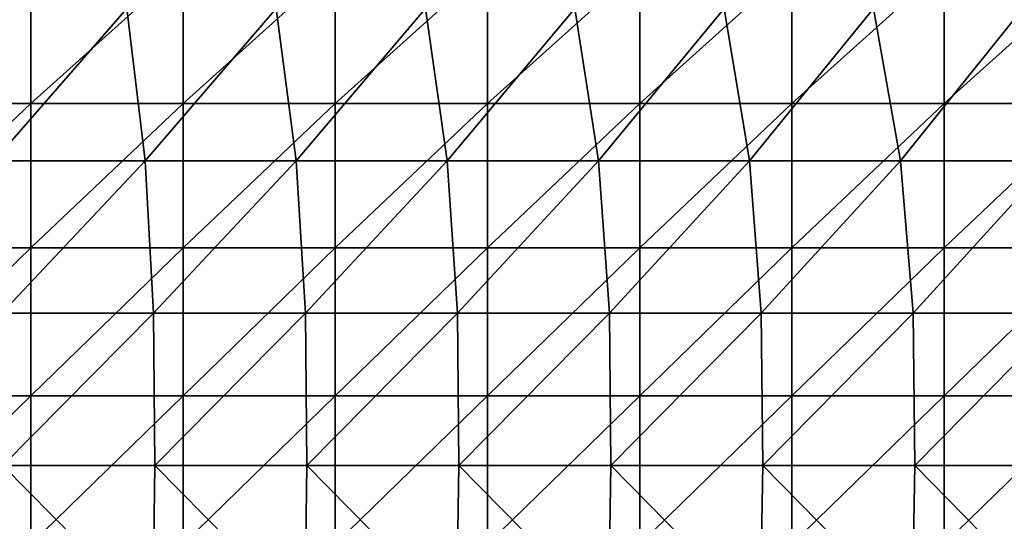
# Model space of a CAD drawing. Units: millimetres. Extents: x -149 to 170, y -78 to 26.
# Drawn here: x 38 to 64, y -3 to 10 of the extents above; entities that cross this region are included whole.
import ezdxf

# ---------------------------------------------------------------- set-up
doc = ezdxf.new("R2010")
doc.units = ezdxf.units.MM
doc.header["$LTSCALE"] = 52.148148
doc.layers.add('272', color=7, linetype='CONTINUOUS')
doc.layers.add('282', color=7, linetype='CONTINUOUS')

msp = doc.modelspace()

# ---------------------------------------------------------------- linework, layer by layer
at = {"layer": '272', "linetype": 'Continuous'}
for points in [[(34.724, 11.646, 22.786), (34.724, 8.041, 24.294), (38.728, 11.646, 22.786), (34.724, 11.646, 22.786)], [(38.728, 11.646, 22.786), (34.724, 8.041, 24.294), (38.728, 8.041, 24.294), (38.728, 11.646, 22.786)], [(38.728, 11.646, 22.786), (38.728, 8.041, 24.294), (42.732, 11.646, 22.786), (38.728, 11.646, 22.786)], [(42.732, 11.646, 22.786), (38.728, 8.041, 24.294), (42.732, 8.041, 24.294), (42.732, 11.646, 22.786)], [(42.732, 11.646, 22.786), (42.732, 8.041, 24.294), (46.736, 11.646, 22.786), (42.732, 11.646, 22.786)], [(46.736, 11.646, 22.786), (42.732, 8.041, 24.294), (46.736, 8.041, 24.294), (46.736, 11.646, 22.786)], [(46.736, 11.646, 22.786), (46.736, 8.041, 24.294), (50.74, 11.646, 22.786), (46.736, 11.646, 22.786)], [(50.74, 11.646, 22.786), (46.736, 8.041, 24.294), (50.74, 8.041, 24.294), (50.74, 11.646, 22.786)], [(50.74, 11.646, 22.786), (50.74, 8.041, 24.294), (54.744, 11.646, 22.786), (50.74, 11.646, 22.786)], [(54.744, 11.646, 22.786), (50.74, 8.041, 24.294), (54.744, 8.041, 24.294), (54.744, 11.646, 22.786)], [(54.744, 11.646, 22.786), (54.744, 8.041, 24.294), (58.748, 11.646, 22.786), (54.744, 11.646, 22.786)], [(58.748, 11.646, 22.786), (54.744, 8.041, 24.294), (58.748, 8.041, 24.294), (58.748, 11.646, 22.786)], [(58.748, 11.646, 22.786), (58.748, 8.041, 24.294), (62.752, 11.646, 22.786), (58.748, 11.646, 22.786)], [(62.752, 11.646, 22.786), (58.748, 8.041, 24.294), (62.752, 8.041, 24.294), (62.752, 11.646, 22.786)], [(62.752, 11.646, 22.786), (62.752, 8.041, 24.294), (66.756, 11.646, 22.786), (62.752, 11.646, 22.786)], [(66.756, 11.646, 22.786), (62.752, 8.041, 24.294), (66.756, 8.041, 24.294), (66.756, 11.646, 22.786)], [(34.724, 8.041, 24.294), (34.724, 4.248, 25.235), (38.728, 8.041, 24.294), (34.724, 8.041, 24.294)], [(38.728, 8.041, 24.294), (34.724, 4.248, 25.235), (38.728, 4.248, 25.235), (38.728, 8.041, 24.294)], [(38.728, 8.041, 24.294), (38.728, 4.248, 25.235), (42.732, 8.041, 24.294), (38.728, 8.041, 24.294)], [(42.732, 8.041, 24.294), (38.728, 4.248, 25.235), (42.732, 4.248, 25.235), (42.732, 8.041, 24.294)], [(42.732, 8.041, 24.294), (42.732, 4.248, 25.235), (46.736, 8.041, 24.294), (42.732, 8.041, 24.294)], [(46.736, 8.041, 24.294), (42.732, 4.248, 25.235), (46.736, 4.248, 25.235), (46.736, 8.041, 24.294)], [(46.736, 8.041, 24.294), (46.736, 4.248, 25.235), (50.74, 8.041, 24.294), (46.736, 8.041, 24.294)], [(50.74, 8.041, 24.294), (46.736, 4.248, 25.235), (50.74, 4.248, 25.235), (50.74, 8.041, 24.294)], [(50.74, 8.041, 24.294), (50.74, 4.248, 25.235), (54.744, 8.041, 24.294), (50.74, 8.041, 24.294)], [(54.744, 8.041, 24.294), (50.74, 4.248, 25.235), (54.744, 4.248, 25.235), (54.744, 8.041, 24.294)], [(54.744, 8.041, 24.294), (54.744, 4.248, 25.235), (58.748, 8.041, 24.294), (54.744, 8.041, 24.294)], [(58.748, 8.041, 24.294), (54.744, 4.248, 25.235), (58.748, 4.248, 25.235), (58.748, 8.041, 24.294)], [(58.748, 8.041, 24.294), (58.748, 4.248, 25.235), (62.752, 8.041, 24.294), (58.748, 8.041, 24.294)], [(62.752, 8.041, 24.294), (58.748, 4.248, 25.235), (62.752, 4.248, 25.235), (62.752, 8.041, 24.294)], [(62.752, 8.041, 24.294), (62.752, 4.248, 25.235), (66.756, 8.041, 24.294), (62.752, 8.041, 24.294)], [(66.756, 8.041, 24.294), (62.752, 4.248, 25.235), (66.756, 4.248, 25.235), (66.756, 8.041, 24.294)], [(34.724, 4.248, 25.235), (34.724, 0.357, 25.587), (38.728, 4.248, 25.235), (34.724, 4.248, 25.235)], [(38.728, 4.248, 25.235), (34.724, 0.357, 25.587), (38.728, 0.357, 25.587), (38.728, 4.248, 25.235)], [(38.728, 4.248, 25.235), (38.728, 0.357, 25.587), (42.732, 4.248, 25.235), (38.728, 4.248, 25.235)], [(42.732, 4.248, 25.235), (38.728, 0.357, 25.587), (42.732, 0.357, 25.587), (42.732, 4.248, 25.235)], [(42.732, 4.248, 25.235), (42.732, 0.357, 25.587), (46.736, 4.248, 25.235), (42.732, 4.248, 25.235)], [(46.736, 4.248, 25.235), (42.732, 0.357, 25.587), (46.736, 0.357, 25.587), (46.736, 4.248, 25.235)], [(46.736, 4.248, 25.235), (46.736, 0.357, 25.587), (50.74, 4.248, 25.235), (46.736, 4.248, 25.235)], [(50.74, 4.248, 25.235), (46.736, 0.357, 25.587), (50.74, 0.357, 25.587), (50.74, 4.248, 25.235)], [(50.74, 4.248, 25.235), (50.74, 0.357, 25.587), (54.744, 4.248, 25.235), (50.74, 4.248, 25.235)], [(54.744, 4.248, 25.235), (50.74, 0.357, 25.587), (54.744, 0.357, 25.587), (54.744, 4.248, 25.235)], [(54.744, 4.248, 25.235), (54.744, 0.357, 25.587), (58.748, 4.248, 25.235), (54.744, 4.248, 25.235)], [(58.748, 4.248, 25.235), (54.744, 0.357, 25.587), (58.748, 0.357, 25.587), (58.748, 4.248, 25.235)], [(58.748, 4.248, 25.235), (58.748, 0.357, 25.587), (62.752, 4.248, 25.235), (58.748, 4.248, 25.235)], [(62.752, 4.248, 25.235), (58.748, 0.357, 25.587), (62.752, 0.357, 25.587), (62.752, 4.248, 25.235)], [(62.752, 4.248, 25.235), (62.752, 0.357, 25.587), (66.756, 4.248, 25.235), (62.752, 4.248, 25.235)], [(66.756, 4.248, 25.235), (62.752, 0.357, 25.587), (66.756, 0.357, 25.587), (66.756, 4.248, 25.235)], [(34.724, 0.357, 25.587), (34.724, -3.543, 25.343), (38.728, 0.357, 25.587), (34.724, 0.357, 25.587)], [(38.728, 0.357, 25.587), (34.724, -3.543, 25.343), (38.728, -3.543, 25.343), (38.728, 0.357, 25.587)], [(38.728, 0.357, 25.587), (38.728, -3.543, 25.343), (42.732, 0.357, 25.587), (38.728, 0.357, 25.587)], [(42.732, 0.357, 25.587), (38.728, -3.543, 25.343), (42.732, -3.543, 25.343), (42.732, 0.357, 25.587)], [(42.732, 0.357, 25.587), (42.732, -3.543, 25.343), (46.736, 0.357, 25.587), (42.732, 0.357, 25.587)], [(46.736, 0.357, 25.587), (42.732, -3.543, 25.343), (46.736, -3.543, 25.343), (46.736, 0.357, 25.587)], [(46.736, 0.357, 25.587), (46.736, -3.543, 25.343), (50.74, 0.357, 25.587), (46.736, 0.357, 25.587)], [(50.74, 0.357, 25.587), (46.736, -3.543, 25.343), (50.74, -3.543, 25.343), (50.74, 0.357, 25.587)], [(50.74, 0.357, 25.587), (50.74, -3.543, 25.343), (54.744, 0.357, 25.587), (50.74, 0.357, 25.587)], [(54.744, 0.357, 25.587), (50.74, -3.543, 25.343), (54.744, -3.543, 25.343), (54.744, 0.357, 25.587)], [(54.744, 0.357, 25.587), (54.744, -3.543, 25.343), (58.748, 0.357, 25.587), (54.744, 0.357, 25.587)], [(58.748, 0.357, 25.587), (54.744, -3.543, 25.343), (58.748, -3.543, 25.343), (58.748, 0.357, 25.587)], [(58.748, 0.357, 25.587), (58.748, -3.543, 25.343), (62.752, 0.357, 25.587), (58.748, 0.357, 25.587)], [(62.752, 0.357, 25.587), (58.748, -3.543, 25.343), (62.752, -3.543, 25.343), (62.752, 0.357, 25.587)], [(62.752, 0.357, 25.587), (62.752, -3.543, 25.343), (66.756, 0.357, 25.587), (62.752, 0.357, 25.587)], [(66.756, 0.357, 25.587), (62.752, -3.543, 25.343), (66.756, -3.543, 25.343), (66.756, 0.357, 25.587)]]:
    msp.add_3dface(points, dxfattribs=at)
at = {"layer": '282', "linetype": 'Continuous'}
for points in [[(37.322, 10.54, -63.5), (41.251, 10.54, -63.5), (37.759, 6.536, -63.5), (37.322, 10.54, -63.5)], [(37.759, 6.536, -63.5), (41.251, 10.54, -63.5), (41.733, 6.536, -63.5), (37.759, 6.536, -63.5)], [(41.251, 10.54, -63.5), (45.179, 10.54, -63.5), (41.733, 6.536, -63.5), (41.251, 10.54, -63.5)], [(41.733, 6.536, -63.5), (45.179, 10.54, -63.5), (45.708, 6.536, -63.5), (41.733, 6.536, -63.5)], [(45.179, 10.54, -63.5), (49.108, 10.54, -63.5), (45.708, 6.536, -63.5), (45.179, 10.54, -63.5)], [(45.708, 6.536, -63.5), (49.108, 10.54, -63.5), (49.683, 6.536, -63.5), (45.708, 6.536, -63.5)], [(49.108, 10.54, -63.5), (53.037, 10.54, -63.5), (49.683, 6.536, -63.5), (49.108, 10.54, -63.5)], [(49.683, 6.536, -63.5), (53.037, 10.54, -63.5), (53.657, 6.536, -63.5), (49.683, 6.536, -63.5)], [(53.037, 10.54, -63.5), (56.965, 10.54, -63.5), (53.657, 6.536, -63.5), (53.037, 10.54, -63.5)], [(53.657, 6.536, -63.5), (56.965, 10.54, -63.5), (57.632, 6.536, -63.5), (53.657, 6.536, -63.5)], [(56.965, 10.54, -63.5), (60.894, 10.54, -63.5), (57.632, 6.536, -63.5), (56.965, 10.54, -63.5)], [(57.632, 6.536, -63.5), (60.894, 10.54, -63.5), (61.606, 6.536, -63.5), (57.632, 6.536, -63.5)], [(60.894, 10.54, -63.5), (64.823, 10.54, -63.5), (61.606, 6.536, -63.5), (60.894, 10.54, -63.5)], [(61.606, 6.536, -63.5), (64.823, 10.54, -63.5), (65.581, 6.536, -63.5), (61.606, 6.536, -63.5)], [(37.759, 6.536, -63.5), (41.733, 6.536, -63.5), (37.962, 2.532, -63.5), (37.759, 6.536, -63.5)], [(37.962, 2.532, -63.5), (41.733, 6.536, -63.5), (41.958, 2.532, -63.5), (37.962, 2.532, -63.5)], [(41.733, 6.536, -63.5), (45.708, 6.536, -63.5), (41.958, 2.532, -63.5), (41.733, 6.536, -63.5)], [(41.958, 2.532, -63.5), (45.708, 6.536, -63.5), (45.954, 2.532, -63.5), (41.958, 2.532, -63.5)], [(45.708, 6.536, -63.5), (49.683, 6.536, -63.5), (45.954, 2.532, -63.5), (45.708, 6.536, -63.5)], [(45.954, 2.532, -63.5), (49.683, 6.536, -63.5), (49.95, 2.532, -63.5), (45.954, 2.532, -63.5)], [(49.683, 6.536, -63.5), (53.657, 6.536, -63.5), (49.95, 2.532, -63.5), (49.683, 6.536, -63.5)], [(49.95, 2.532, -63.5), (53.657, 6.536, -63.5), (53.946, 2.532, -63.5), (49.95, 2.532, -63.5)], [(53.657, 6.536, -63.5), (57.632, 6.536, -63.5), (53.946, 2.532, -63.5), (53.657, 6.536, -63.5)], [(53.946, 2.532, -63.5), (57.632, 6.536, -63.5), (57.942, 2.532, -63.5), (53.946, 2.532, -63.5)], [(57.632, 6.536, -63.5), (61.606, 6.536, -63.5), (57.942, 2.532, -63.5), (57.632, 6.536, -63.5)], [(57.942, 2.532, -63.5), (61.606, 6.536, -63.5), (61.938, 2.532, -63.5), (57.942, 2.532, -63.5)], [(61.606, 6.536, -63.5), (65.581, 6.536, -63.5), (61.938, 2.532, -63.5), (61.606, 6.536, -63.5)], [(61.938, 2.532, -63.5), (65.581, 6.536, -63.5), (65.934, 2.532, -63.5), (61.938, 2.532, -63.5)], [(37.962, 2.532, -63.5), (41.958, 2.532, -63.5), (37.991, -1.472, -63.5), (37.962, 2.532, -63.5)], [(37.991, -1.472, -63.5), (41.958, 2.532, -63.5), (41.99, -1.472, -63.5), (37.991, -1.472, -63.5)], [(41.958, 2.532, -63.5), (45.954, 2.532, -63.5), (41.99, -1.472, -63.5), (41.958, 2.532, -63.5)], [(41.99, -1.472, -63.5), (45.954, 2.532, -63.5), (45.989, -1.472, -63.5), (41.99, -1.472, -63.5)], [(45.954, 2.532, -63.5), (49.95, 2.532, -63.5), (45.989, -1.472, -63.5), (45.954, 2.532, -63.5)], [(45.989, -1.472, -63.5), (49.95, 2.532, -63.5), (49.988, -1.472, -63.5), (45.989, -1.472, -63.5)], [(49.95, 2.532, -63.5), (53.946, 2.532, -63.5), (49.988, -1.472, -63.5), (49.95, 2.532, -63.5)], [(49.988, -1.472, -63.5), (53.946, 2.532, -63.5), (53.987, -1.472, -63.5), (49.988, -1.472, -63.5)], [(53.946, 2.532, -63.5), (57.942, 2.532, -63.5), (53.987, -1.472, -63.5), (53.946, 2.532, -63.5)], [(53.987, -1.472, -63.5), (57.942, 2.532, -63.5), (57.986, -1.472, -63.5), (53.987, -1.472, -63.5)], [(57.942, 2.532, -63.5), (61.938, 2.532, -63.5), (57.986, -1.472, -63.5), (57.942, 2.532, -63.5)], [(57.986, -1.472, -63.5), (61.938, 2.532, -63.5), (61.985, -1.472, -63.5), (57.986, -1.472, -63.5)], [(61.938, 2.532, -63.5), (65.934, 2.532, -63.5), (61.985, -1.472, -63.5), (61.938, 2.532, -63.5)], [(61.985, -1.472, -63.5), (65.934, 2.532, -63.5), (65.984, -1.472, -63.5), (61.985, -1.472, -63.5)], [(37.944, -5.476, -63.5), (37.991, -1.472, -63.5), (41.938, -5.476, -63.5), (37.944, -5.476, -63.5)], [(37.991, -1.472, -63.5), (41.99, -1.472, -63.5), (41.938, -5.476, -63.5), (37.991, -1.472, -63.5)], [(41.938, -5.476, -63.5), (41.99, -1.472, -63.5), (45.932, -5.476, -63.5), (41.938, -5.476, -63.5)], [(41.99, -1.472, -63.5), (45.989, -1.472, -63.5), (45.932, -5.476, -63.5), (41.99, -1.472, -63.5)], [(45.932, -5.476, -63.5), (45.989, -1.472, -63.5), (49.926, -5.476, -63.5), (45.932, -5.476, -63.5)], [(45.989, -1.472, -63.5), (49.988, -1.472, -63.5), (49.926, -5.476, -63.5), (45.989, -1.472, -63.5)], [(49.926, -5.476, -63.5), (49.988, -1.472, -63.5), (53.92, -5.476, -63.5), (49.926, -5.476, -63.5)], [(49.988, -1.472, -63.5), (53.987, -1.472, -63.5), (53.92, -5.476, -63.5), (49.988, -1.472, -63.5)], [(53.92, -5.476, -63.5), (53.987, -1.472, -63.5), (57.914, -5.476, -63.5), (53.92, -5.476, -63.5)], [(53.987, -1.472, -63.5), (57.986, -1.472, -63.5), (57.914, -5.476, -63.5), (53.987, -1.472, -63.5)], [(57.914, -5.476, -63.5), (57.986, -1.472, -63.5), (61.908, -5.476, -63.5), (57.914, -5.476, -63.5)], [(57.986, -1.472, -63.5), (61.985, -1.472, -63.5), (61.908, -5.476, -63.5), (57.986, -1.472, -63.5)], [(61.908, -5.476, -63.5), (61.985, -1.472, -63.5), (65.902, -5.476, -63.5), (61.908, -5.476, -63.5)], [(61.985, -1.472, -63.5), (65.984, -1.472, -63.5), (65.902, -5.476, -63.5), (61.985, -1.472, -63.5)]]:
    msp.add_3dface(points, dxfattribs=at)

doc.saveas('drawing.dxf')
